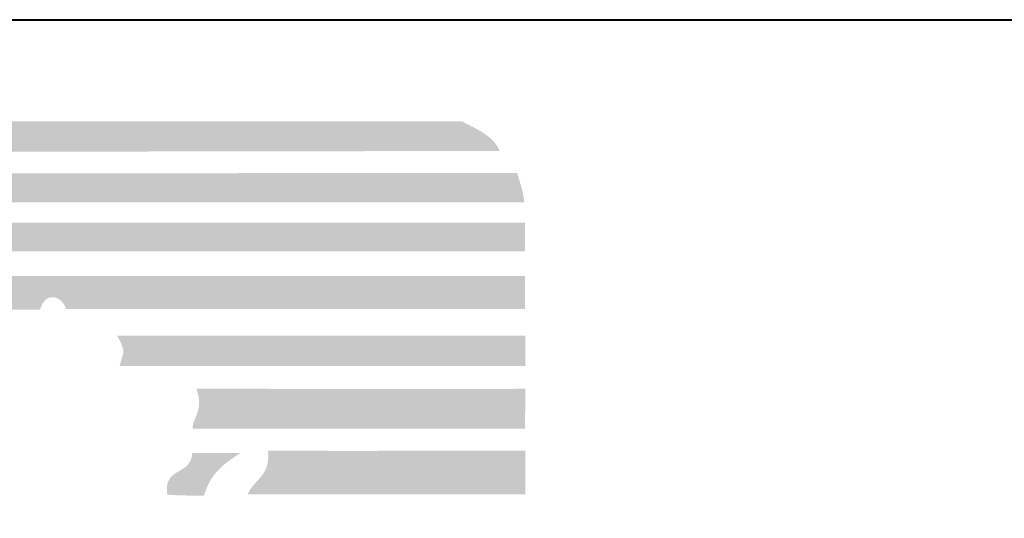
# Model space of a CAD drawing. Units: feet. Extents: x -0.1 to 30.7, y -0.2 to 21.3.
# Drawn here: x 23 to 24, y 1.4 to 1.9 of the extents above; entities that cross this region are included whole.
import ezdxf

# ---------------------------------------------------------------- set-up
doc = ezdxf.new("R2010")
doc.units = ezdxf.units.FT
doc.header["$MEASUREMENT"] = 0
doc.layers.add('DWG', color=250, linetype='Continuous')
doc.layers.add('Level 1', color=7, linetype='Continuous', lineweight=0)
doc.layers.add('Level 60', color=7, linetype='Continuous', lineweight=0)

# ---------------------------------------------------------------- blocks, each defined once
blk = doc.blocks.new('B1')
at = {"layer": 'Level 1', "linetype": 'Continuous', "lineweight": 0}
for points in [[(13.21149, 0.42447), (13.18307, 0.42449), (13.15467, 0.42452), (13.12629, 0.42454), (13.09793, 0.4246), (13.06961, 0.42467), (13.07043, 0.42593), (13.07132, 0.42715), (13.07226, 0.42834), (13.07327, 0.42947), (13.07431, 0.43056), (13.07542, 0.43162), (13.07656, 0.43266), (13.07772, 0.43367), (13.07892, 0.43463), (13.08016, 0.43559), (13.0814, 0.4365), (13.08268, 0.43741), (13.08398, 0.43829), (13.0853, 0.43915), (13.08662, 0.43998), (13.08794, 0.44084), (13.08926, 0.44165), (13.09058, 0.44249), (13.0919, 0.44329), (13.09322, 0.44413), (13.12024, 0.44413), (13.149, 0.44413), (13.17919, 0.44413), (13.21051, 0.44413), (13.24265, 0.44413), (13.2753, 0.44413), (13.30815, 0.44413), (13.34091, 0.44413), (13.37327, 0.44413), (13.4049, 0.44413), (13.4355, 0.44413), (13.46479, 0.44413), (13.49242, 0.44413), (13.51813, 0.44413), (13.54156, 0.44413), (13.56246, 0.44413), (13.58048, 0.44413), (13.59533, 0.44413), (13.6067, 0.44413), (13.61428, 0.44413), (13.61566, 0.4434), (13.61706, 0.44266), (13.61849, 0.44196), (13.61993, 0.44122), (13.62135, 0.44049), (13.62279, 0.43973), (13.62421, 0.43895), (13.62562, 0.43816), (13.627, 0.43733), (13.62834, 0.43647), (13.62964, 0.43556), (13.63092, 0.43463), (13.63212, 0.43364), (13.63328, 0.43261), (13.63437, 0.43149), (13.63537, 0.43033), (13.63632, 0.42909), (13.63716, 0.4278), (13.63791, 0.42641), (13.63856, 0.42495), (13.61014, 0.42495), (13.5817, 0.42495), (13.55324, 0.42492), (13.52476, 0.42487), (13.49628, 0.42485), (13.4678, 0.4248), (13.43931, 0.42475), (13.41083, 0.4247), (13.38233, 0.42465), (13.35383, 0.4246), (13.32535, 0.42457), (13.29687, 0.42452), (13.26839, 0.42449), (13.23993, 0.42449)], [(13.15175, 0.39195), (13.12014, 0.39197), (13.09377, 0.39197), (13.07351, 0.392), (13.06025, 0.39205), (13.05489, 0.39207), (13.05501, 0.39329), (13.05515, 0.39447), (13.05533, 0.39564), (13.05552, 0.39675), (13.05576, 0.39786), (13.056, 0.3989), (13.05627, 0.39993), (13.05655, 0.40094), (13.05684, 0.4019), (13.05714, 0.40284), (13.05745, 0.40375), (13.05777, 0.40463), (13.0581, 0.40549), (13.05842, 0.4063), (13.05873, 0.40711), (13.05907, 0.40787), (13.05936, 0.4086), (13.05968, 0.40931), (13.05995, 0.40999), (13.06023, 0.41065), (13.06718, 0.4106), (13.08136, 0.41057), (13.10193, 0.41057), (13.1281, 0.41057), (13.15908, 0.41057), (13.19404, 0.41057), (13.23217, 0.4106), (13.27266, 0.41062), (13.31473, 0.41065), (13.35757, 0.41067), (13.40033, 0.41072), (13.44224, 0.41075), (13.4825, 0.4108), (13.52025, 0.41082), (13.55476, 0.41085), (13.58515, 0.4109), (13.61065, 0.41092), (13.63045, 0.41092), (13.64374, 0.41095), (13.64975, 0.41095), (13.65032, 0.40916), (13.65058, 0.4084), (13.65085, 0.40756), (13.65113, 0.40668), (13.65142, 0.40574), (13.6517, 0.40473), (13.652, 0.40372), (13.65229, 0.40266), (13.65259, 0.40158), (13.65286, 0.40046), (13.65314, 0.39938), (13.65339, 0.39826), (13.65363, 0.39718), (13.65385, 0.39609), (13.65402, 0.39503), (13.65418, 0.39399), (13.6543, 0.39301), (13.65438, 0.39207), (13.6501, 0.39207), (13.63781, 0.39207), (13.6184, 0.39207), (13.59277, 0.39205), (13.56179, 0.39205), (13.52632, 0.39202), (13.48728, 0.392), (13.44555, 0.392), (13.40198, 0.39197), (13.35747, 0.39197), (13.31292, 0.39195), (13.26918, 0.39195), (13.22717, 0.39195), (13.18772, 0.39195)], [(13.1512, 0.36049), (13.11973, 0.36051), (13.09342, 0.36051), (13.07315, 0.36054), (13.0598, 0.36059), (13.05422, 0.36061), (13.05422, 0.36137), (13.05422, 0.36216), (13.05422, 0.36299), (13.05422, 0.36387), (13.05422, 0.36478), (13.05422, 0.36572), (13.05422, 0.36668), (13.05422, 0.36766), (13.05422, 0.36865), (13.05422, 0.36966), (13.05422, 0.37067), (13.05422, 0.37166), (13.05422, 0.37267), (13.05422, 0.37365), (13.05422, 0.37461), (13.05422, 0.37555), (13.05422, 0.37643), (13.05422, 0.37732), (13.05422, 0.37815), (13.05422, 0.37893), (13.06013, 0.37893), (13.07386, 0.37893), (13.09448, 0.37893), (13.12113, 0.37893), (13.15296, 0.37893), (13.18906, 0.37893), (13.22859, 0.37893), (13.27064, 0.37893), (13.31436, 0.37893), (13.35887, 0.37893), (13.4033, 0.37893), (13.44675, 0.37893), (13.48839, 0.37893), (13.52728, 0.37893), (13.56262, 0.37893), (13.59348, 0.37893), (13.61901, 0.37893), (13.63833, 0.37893), (13.65056, 0.37893), (13.65485, 0.37893), (13.65485, 0.37744), (13.65487, 0.37669), (13.65487, 0.3758), (13.65489, 0.37482), (13.65489, 0.37375), (13.65491, 0.37262), (13.65491, 0.37143), (13.65493, 0.37022), (13.65493, 0.36898), (13.65493, 0.36774), (13.65493, 0.36653), (13.65493, 0.36534), (13.65491, 0.36423), (13.65491, 0.36317), (13.65489, 0.36221), (13.65487, 0.36135), (13.65483, 0.36061), (13.64977, 0.36061), (13.63687, 0.36061), (13.617, 0.36061), (13.59104, 0.36059), (13.55986, 0.36059), (13.52431, 0.36056), (13.48527, 0.36056), (13.44362, 0.36054), (13.40019, 0.36051), (13.35586, 0.36051), (13.31152, 0.36049), (13.26802, 0.36049), (13.2262, 0.36049), (13.18699, 0.36049)], [(13.05422, 0.32317), (13.05422, 0.3242), (13.05422, 0.32526), (13.05422, 0.32632), (13.05422, 0.32741), (13.05422, 0.3285), (13.05422, 0.32958), (13.05422, 0.3307), (13.05422, 0.33181), (13.05422, 0.33292), (13.05422, 0.33403), (13.05422, 0.33514), (13.05422, 0.33625), (13.05422, 0.33737), (13.05422, 0.33848), (13.05422, 0.33956), (13.05422, 0.34065), (13.05422, 0.34174), (13.05422, 0.3428), (13.05422, 0.34386), (13.05422, 0.3449), (13.08548, 0.3449), (13.11884, 0.3449), (13.15392, 0.34487), (13.19036, 0.34487), (13.2278, 0.34485), (13.26583, 0.34485), (13.30412, 0.34482), (13.34227, 0.3448), (13.37992, 0.34477), (13.4167, 0.34474), (13.45225, 0.34474), (13.48616, 0.34472), (13.51811, 0.34469), (13.54767, 0.34467), (13.57453, 0.34467), (13.59827, 0.34464), (13.61855, 0.34464), (13.63498, 0.34462), (13.64721, 0.34462), (13.65483, 0.34462), (13.65483, 0.34358), (13.65483, 0.34255), (13.65483, 0.34149), (13.65483, 0.34045), (13.65483, 0.33939), (13.65483, 0.33833), (13.65483, 0.33724), (13.65483, 0.33618), (13.65483, 0.33512), (13.65483, 0.33403), (13.65483, 0.33297), (13.65483, 0.33188), (13.65483, 0.33082), (13.65483, 0.32976), (13.65483, 0.3287), (13.65483, 0.32764), (13.65483, 0.32658), (13.65483, 0.32554), (13.65483, 0.32448), (13.65483, 0.32344), (13.64, 0.32347), (13.62515, 0.32347), (13.61026, 0.32347), (13.59537, 0.32349), (13.58046, 0.32349), (13.56555, 0.32352), (13.55064, 0.32352), (13.53573, 0.32354), (13.52084, 0.32354), (13.50599, 0.32357), (13.49114, 0.32357), (13.47635, 0.32357), (13.4616, 0.32357), (13.44689, 0.32357), (13.43222, 0.32357), (13.41762, 0.32357), (13.40311, 0.32354), (13.38865, 0.32352), (13.37427, 0.32349), (13.35999, 0.32344), (13.35972, 0.32448), (13.3593, 0.32549), (13.35877, 0.32645), (13.35814, 0.32736), (13.35741, 0.32819), (13.35659, 0.32895), (13.3557, 0.32963), (13.35475, 0.33019), (13.35375, 0.33062), (13.35271, 0.33092), (13.35166, 0.33107), (13.3506, 0.33105), (13.34953, 0.33085), (13.34849, 0.33044), (13.34749, 0.32984), (13.3465, 0.32903), (13.3456, 0.32794), (13.34473, 0.32663), (13.34396, 0.32504), (13.34327, 0.32317), (13.32868, 0.32317), (13.3141, 0.32317), (13.29957, 0.32317), (13.28503, 0.32317), (13.27054, 0.32317), (13.25604, 0.32317), (13.24156, 0.32317), (13.22711, 0.32317), (13.21267, 0.32317), (13.19824, 0.32317), (13.18382, 0.32317), (13.16942, 0.32317), (13.155, 0.32317), (13.14061, 0.32317), (13.12621, 0.32317), (13.11181, 0.32317), (13.09742, 0.32317), (13.08302, 0.32317), (13.06862, 0.32317)], [(13.39438, 0.28685), (13.39672, 0.29496), (13.3968, 0.29567), (13.3968, 0.29641), (13.39674, 0.29719), (13.39661, 0.29797), (13.39641, 0.29878), (13.39615, 0.29956), (13.39588, 0.30037), (13.39556, 0.30116), (13.39523, 0.30191), (13.39487, 0.30262), (13.39454, 0.3033), (13.39285, 0.30631), (13.3946, 0.30631), (13.3999, 0.30631), (13.40829, 0.30631), (13.41935, 0.30631), (13.43277, 0.30631), (13.44811, 0.30631), (13.46501, 0.30631), (13.48309, 0.30631), (13.50198, 0.30631), (13.52132, 0.30631), (13.5407, 0.30631), (13.55974, 0.30631), (13.57808, 0.30631), (13.59535, 0.30631), (13.61115, 0.30631), (13.62513, 0.30631), (13.63687, 0.30631), (13.64603, 0.30631), (13.65221, 0.30631), (13.65505, 0.30631), (13.65509, 0.30522), (13.65511, 0.30409), (13.65513, 0.30287), (13.65515, 0.30164), (13.65515, 0.30037), (13.65515, 0.29908), (13.65515, 0.29777), (13.65515, 0.29648), (13.65515, 0.29522), (13.65515, 0.294), (13.65513, 0.29284), (13.65513, 0.29173), (13.65511, 0.29069), (13.65511, 0.28976), (13.65509, 0.28893), (13.65509, 0.28685), (13.6532, 0.28685), (13.64786, 0.28685), (13.63943, 0.28685), (13.6283, 0.28685), (13.61487, 0.28685), (13.59951, 0.28685), (13.58259, 0.28685), (13.56453, 0.28685), (13.54568, 0.28685), (13.52646, 0.28685), (13.50723, 0.28685), (13.48841, 0.28685), (13.47033, 0.28685), (13.45343, 0.28685), (13.43806, 0.28685), (13.42461, 0.28685), (13.4135, 0.28685), (13.40508, 0.28685), (13.39974, 0.28685)], [(13.44155, 0.24655), (13.44143, 0.24746), (13.44143, 0.24837), (13.44157, 0.24925), (13.44179, 0.25016), (13.44208, 0.2511), (13.44246, 0.25203), (13.44287, 0.25302), (13.4433, 0.25403), (13.44374, 0.25512), (13.44417, 0.25623), (13.44456, 0.25742), (13.44492, 0.25868), (13.44521, 0.25999), (13.44541, 0.26143), (13.44551, 0.26295), (13.44547, 0.26457), (13.44531, 0.26631), (13.44498, 0.26815), (13.44449, 0.27015), (13.44378, 0.27227), (13.45431, 0.27227), (13.46487, 0.27227), (13.47541, 0.27225), (13.48596, 0.27225), (13.49654, 0.27222), (13.50712, 0.27222), (13.51767, 0.2722), (13.52827, 0.2722), (13.53885, 0.27217), (13.54942, 0.27217), (13.56, 0.27215), (13.57057, 0.27215), (13.58115, 0.27215), (13.59173, 0.27215), (13.6023, 0.27215), (13.61286, 0.27217), (13.62342, 0.27217), (13.63397, 0.2722), (13.64453, 0.27222), (13.65505, 0.27227), (13.65509, 0.27124), (13.65511, 0.27015), (13.65511, 0.26904), (13.65513, 0.26785), (13.65511, 0.26664), (13.65511, 0.2654), (13.65509, 0.26414), (13.65507, 0.26285), (13.65505, 0.26151), (13.65503, 0.26017), (13.65501, 0.25883), (13.65497, 0.25744), (13.65495, 0.25608), (13.65493, 0.25469), (13.65489, 0.25332), (13.65487, 0.25193), (13.65485, 0.25057), (13.65485, 0.2492), (13.65483, 0.24786), (13.65483, 0.24655), (13.64408, 0.24655), (13.63336, 0.24655), (13.62267, 0.24655), (13.61199, 0.24655), (13.60132, 0.24655), (13.59068, 0.24655), (13.58005, 0.24655), (13.56943, 0.24655), (13.55882, 0.24655), (13.5482, 0.24655), (13.53759, 0.24655), (13.52697, 0.24655), (13.51633, 0.24655), (13.5057, 0.24655), (13.49506, 0.24655), (13.48441, 0.24655), (13.47373, 0.24655), (13.46302, 0.24655), (13.4523, 0.24655)], [(13.44405, 0.20364), (13.44289, 0.20367), (13.44175, 0.20367), (13.44059, 0.20367), (13.43944, 0.20369), (13.43828, 0.20369), (13.43712, 0.20372), (13.43596, 0.20374), (13.4348, 0.20377), (13.43361, 0.20379), (13.43243, 0.20384), (13.43123, 0.2039), (13.43003, 0.20395), (13.42881, 0.204), (13.42757, 0.20407), (13.42633, 0.20415), (13.42507, 0.20422), (13.42481, 0.20683), (13.42485, 0.20908), (13.42513, 0.21102), (13.42564, 0.21269), (13.42635, 0.21413), (13.42721, 0.21537), (13.42824, 0.21643), (13.42936, 0.21734), (13.43056, 0.21817), (13.43184, 0.21896), (13.43312, 0.21969), (13.4344, 0.22045), (13.43564, 0.22126), (13.43684, 0.22211), (13.43795, 0.22312), (13.43893, 0.22426), (13.43976, 0.2256), (13.44043, 0.22717), (13.44088, 0.22899), (13.44112, 0.23111), (13.44267, 0.23111), (13.44423, 0.23111), (13.44579, 0.23111), (13.44734, 0.23111), (13.4489, 0.23111), (13.45043, 0.23111), (13.45199, 0.23111), (13.45353, 0.23111), (13.45506, 0.23111), (13.4566, 0.23111), (13.45813, 0.23111), (13.45967, 0.23111), (13.46121, 0.23111), (13.46276, 0.23111), (13.4643, 0.23111), (13.46585, 0.23111), (13.46739, 0.23111), (13.46895, 0.23111), (13.47052, 0.23111), (13.47208, 0.23111), (13.47056, 0.23007), (13.46905, 0.22906), (13.46757, 0.22805), (13.46613, 0.22704), (13.46469, 0.22601), (13.46331, 0.22494), (13.46196, 0.22388), (13.46064, 0.22275), (13.45936, 0.22158), (13.45813, 0.22037), (13.45693, 0.21911), (13.45579, 0.21777), (13.45471, 0.21633), (13.45366, 0.21484), (13.45268, 0.21324), (13.45175, 0.21155), (13.45089, 0.20976), (13.4501, 0.20784), (13.44935, 0.20582), (13.44868, 0.20364), (13.44752, 0.20364), (13.44636, 0.20364), (13.44519, 0.20364)], [(13.47677, 0.2045), (13.47736, 0.20587), (13.47805, 0.20713), (13.47883, 0.20832), (13.47968, 0.20945), (13.48057, 0.21054), (13.48151, 0.21158), (13.48248, 0.21264), (13.48344, 0.21367), (13.48439, 0.21474), (13.48531, 0.21585), (13.4862, 0.21698), (13.48703, 0.21822), (13.4878, 0.21954), (13.48847, 0.22095), (13.48902, 0.22247), (13.48947, 0.22416), (13.48977, 0.22598), (13.48992, 0.22798), (13.4899, 0.23015), (13.48969, 0.23253), (13.49819, 0.2325), (13.50668, 0.23245), (13.51511, 0.23242), (13.52354, 0.23242), (13.53191, 0.2324), (13.54028, 0.2324), (13.54861, 0.2324), (13.55693, 0.2324), (13.5652, 0.23242), (13.57347, 0.23242), (13.5817, 0.23242), (13.58992, 0.23245), (13.59811, 0.23245), (13.6063, 0.23247), (13.61446, 0.2325), (13.62261, 0.2325), (13.63074, 0.2325), (13.63886, 0.23253), (13.64695, 0.23253), (13.65505, 0.23253), (13.65505, 0.23111), (13.65505, 0.22969), (13.65505, 0.22825), (13.65505, 0.22681), (13.65505, 0.22537), (13.65505, 0.22393), (13.65505, 0.22249), (13.65505, 0.22105), (13.65505, 0.21961), (13.65505, 0.2182), (13.65505, 0.21678), (13.65505, 0.21537), (13.65505, 0.21395), (13.65505, 0.21256), (13.65505, 0.21117), (13.65505, 0.20981), (13.65505, 0.20847), (13.65505, 0.20713), (13.65505, 0.20582), (13.65505, 0.2045), (13.64617, 0.2045), (13.6373, 0.2045), (13.62842, 0.2045), (13.61958, 0.2045), (13.61071, 0.2045), (13.60185, 0.2045), (13.59301, 0.2045), (13.58414, 0.2045), (13.57528, 0.2045), (13.56642, 0.2045), (13.55754, 0.2045), (13.54863, 0.2045), (13.53973, 0.2045), (13.53081, 0.2045), (13.52187, 0.2045), (13.51289, 0.2045), (13.50391, 0.2045), (13.49489, 0.2045), (13.48585, 0.2045)]]:
    blk.add_hatch(color=250, dxfattribs=at).paths.add_polyline_path(points)
at = {"layer": 'Level 1', "color": 250, "linetype": 'Continuous', "lineweight": 0, "const_width": 0.000000812, "flags": 128}
for points in [[(13.48858, 0.23338), (13.4886, 0.23343), (13.48862, 0.23346), (13.48864, 0.23349), (13.48866, 0.23349), (13.48868, 0.23351), (13.48868, 0.23351), (13.48868, 0.23351), (13.48868, 0.23351), (13.48866, 0.23351), (13.48866, 0.23349), (13.48866, 0.23349), (13.48864, 0.23346), (13.48862, 0.23346), (13.48862, 0.23343), (13.4886, 0.23343), (13.4886, 0.23341), (13.48858, 0.23341), (13.48858, 0.23338), (13.48858, 0.23338)], [(13.46763, 0.18934), (13.46763, 0.18934), (13.46763, 0.18934), (13.46763, 0.18934), (13.46763, 0.18934), (13.46763, 0.18934), (13.46763, 0.18934), (13.46763, 0.18934), (13.46763, 0.18934), (13.46763, 0.18934), (13.46763, 0.18934), (13.46763, 0.18934), (13.46763, 0.18934), (13.46763, 0.18934), (13.46763, 0.18934), (13.46763, 0.18934), (13.46763, 0.18934), (13.46763, 0.18934), (13.46763, 0.18934), (13.46763, 0.18934)]]:
    blk.add_lwpolyline(points, close=True, dxfattribs=at)
at = {"layer": 'Level 1', "color": 250, "linetype": 'Continuous', "lineweight": 0}
blk.add_solid([(13.41888, 0.18906), (13.41733, 0.18906), (13.41733, 0.18906)], dxfattribs=at)
blk = doc.blocks.new('Template3')
at = {"layer": 'Level 60', "color": 7, "linetype": 'Continuous', "lineweight": 40}
blk.add_line((-1.54244, 0.50938), (18.27544, 0.50938), dxfattribs=at)
at = {"layer": 'DWG'}
blk.add_blockref('B1', (0, 0), dxfattribs=at)

msp = doc.modelspace()

# ---------------------------------------------------------------- block references
at = {"layer": 'DWG', "xscale": 1.53, "yscale": 1.53, "zscale": 1.53}
msp.add_blockref('Template3', (2.58766, 1.11392), dxfattribs=at)

doc.saveas('drawing.dxf')
